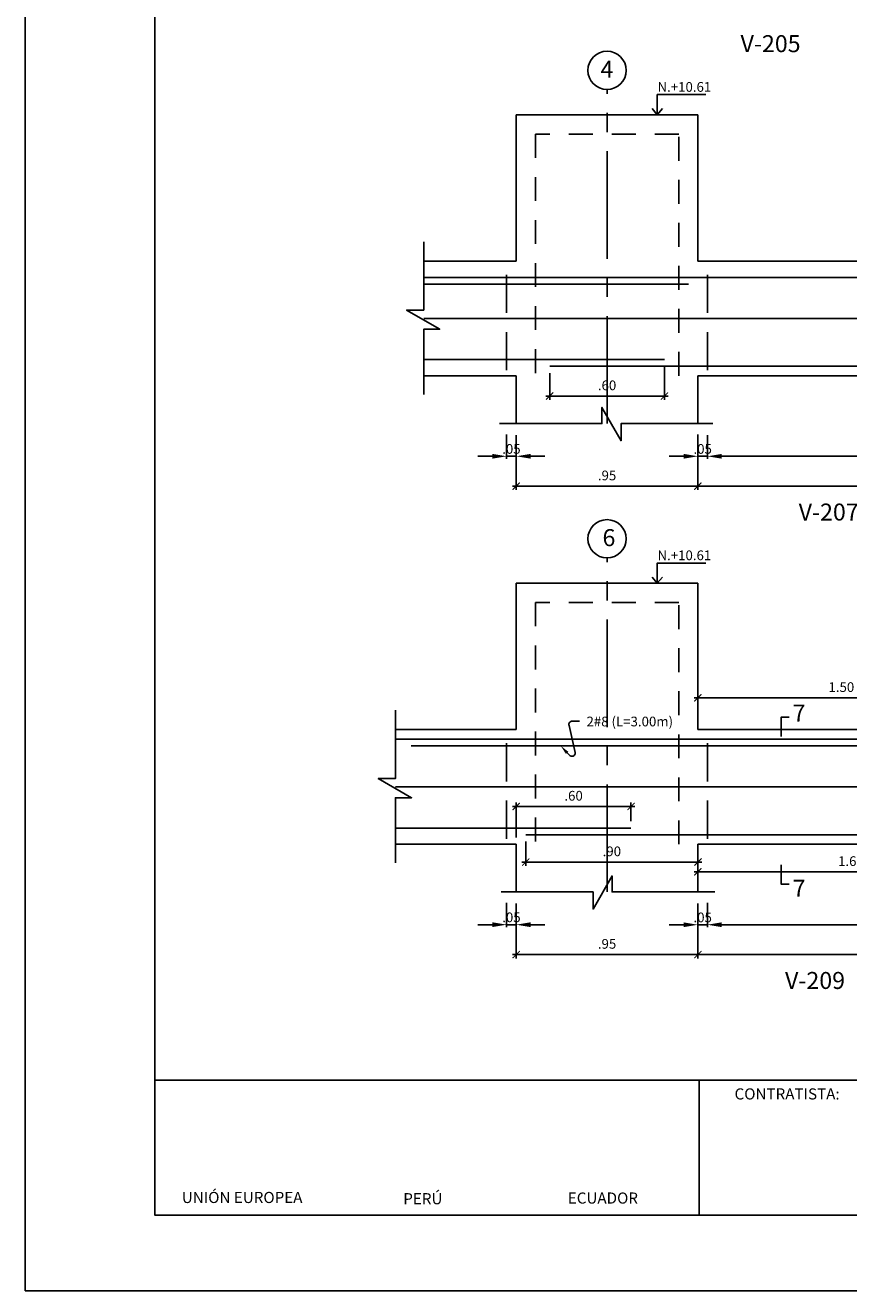
# Model space of a CAD drawing. Extents: x 5758 to 5828.4, y -3858.5 to -3839.5.
# Drawn here: x 5805 to 5809.3, y -3854.4 to -3847.7 of the extents above; entities that cross this region are included whole.
import ezdxf
from ezdxf.enums import TextEntityAlignment as Align

# ---------------------------------------------------------------- set-up
doc = ezdxf.new("R2010")
doc.units = 0
doc.header["$MEASUREMENT"] = 0
doc.linetypes.add('CENTER2', pattern=[1.125, 0.75, -0.125, 0.125, -0.125])
doc.linetypes.add('DASHED', pattern=[0.75, 0.5, -0.25])
doc.layers.get('0').update_dxf_attribs({"linetype": 'CONTINUOUS'})
doc.layers.get('Defpoints').update_dxf_attribs({"linetype": 'CONTINUOUS'})
for name, color, linetype in [('Cortes', 7, 'CONTINUOUS'), ('Cotas', 2, 'CONTINUOUS'), ('Ejes', 2, 'CENTER2'), ('Estribos', 5, 'CONTINUOUS'), ('Marco', 1, 'CONTINUOUS'), ('Refuerzo', 7, 'CONTINUOUS'), ('Texto', 7, 'CONTINUOUS'), ('Vigas', 3, 'CONTINUOUS')]:
    doc.layers.add(name, color=color, linetype=linetype)
doc.styles.add('A140', font='ARIAL.TTF', dxfattribs={"height": 0.0889})
doc.styles.add('A80', font='ARIAL.TTF', dxfattribs={"height": 0.0508})
doc.styles.add('T3', font='ARIAL.TTF')
doc.dimstyles.new('cota-25', dxfattribs={"dimtxt": 0.0508, "dimasz": 0.0375, "dimexe": 0.02, "dimexo": 0.035, "dimgap": 0.03, "dimtad": 1, "dimzin": 4, "dimdsep": 46, "dimtxsty": 'A80', "dimblk": 'ARCHTICK', "dimcen": 0, "dimdle": 0.02, "dimclrd": 2, "dimclre": 2, "dimclrt": 7, "dimadec": 0, "dimazin": 0, "dimtfac": 1, "dimtmove": 2, "dimatfit": 3, "dimldrblk": 'ARCHTICK', "dimfxl": 1, "dimtolj": 1, "dimtzin": 5, "dimlwe": -1, "dimarcsym": 0})
doc.dimstyles.new('Flechas', dxfattribs={"dimscale": 0, "dimtxt": 0.0508, "dimasz": 0.01, "dimexe": 0.0125, "dimexo": 0.0175, "dimgap": 0.0125, "dimtad": 1, "dimzin": 4, "dimdsep": 46, "dimtxsty": 'A80', "dimblk": 'ARCHTICK', "dimcen": 1, "dimdle": 0.0125, "dimclrd": 2, "dimclre": 2, "dimclrt": 7, "dimaunit": 1, "dimadec": 0, "dimazin": 0, "dimtfac": 1, "dimtix": 1, "dimtmove": 0, "dimatfit": 3, "dimfxl": 1, "dimtolj": 1, "dimarcsym": 0})

# ---------------------------------------------------------------- blocks, each defined once
blk = doc.blocks.new('_ARCHTICK')
at = {"color": 0, "linetype": 'ByBlock', "ltscale": 15, "const_width": 0.15}
blk.add_lwpolyline([(-0.5, -0.5), (0.5, 0.5)], dxfattribs=at)
blk = doc.blocks.new('*D323')
at = {"layer": 'Cotas', "color": 2}
for p, q in [((5807.5729, -3850.0115), (5807.5729, -3850.1745)), ((5808.5229, -3849.969), (5808.5229, -3850.1745))]:
    blk.add_line(p, q, dxfattribs=at)
at = {"layer": 'Cotas', "color": 2, "lineweight": -2}
blk.add_line((5807.5529, -3850.1545), (5808.5429, -3850.1545), dxfattribs=at)
at = {"layer": 'Defpoints', "color": 0}
for p in [(5808.5229, -3849.934), (5807.5729, -3849.9765), (5808.5229, -3850.1545)]:
    blk.add_point(p, dxfattribs=at)
at = {"layer": 'Cotas', "color": 2, "lineweight": -2, "xscale": 0.0375, "yscale": 0.0375, "zscale": 0.0375, "rotation": 180}
blk.add_blockref('_ARCHTICK', (5807.5729, -3850.1545), dxfattribs=at)
at = {"layer": 'Cotas', "color": 2, "lineweight": -2, "xscale": 0.0375, "yscale": 0.0375, "zscale": 0.0375}
blk.add_blockref('_ARCHTICK', (5808.5229, -3850.1545), dxfattribs=at)
at = {"layer": 'Cotas', "color": 7, "insert": (5808.0479, -3850.0986), "char_height": 0.0508, "attachment_point": 5, "style": 'A80'}
blk.add_mtext('\\A1;.95', dxfattribs=at)
blk = doc.blocks.new('*D326')
at = {"layer": 'Cotas', "color": 2, "lineweight": -2}
for p, q in [((5807.5229, -3849.8839), (5807.5229, -3850.0108)), ((5807.5729, -3849.8873), (5807.5729, -3850.0108)), ((5807.4479, -3849.9983), (5807.3729, -3849.9983)), ((5807.5229, -3849.9983), (5807.5729, -3849.9983)), ((5807.6479, -3849.9983), (5807.7229, -3849.9983))]:
    blk.add_line(p, q, dxfattribs=at)
at = {"layer": 'Cotas', "color": 2}
for points in [[(5807.4479, -3849.9858), (5807.4479, -3850.0108), (5807.5229, -3849.9983)], [(5807.6479, -3849.9858), (5807.6479, -3850.0108), (5807.5729, -3849.9983)]]:
    blk.add_solid(points, dxfattribs=at)
at = {"layer": 'Defpoints', "color": 0}
for p in [(5807.5229, -3849.8664), (5807.5729, -3849.8698), (5807.5729, -3849.9983)]:
    blk.add_point(p, dxfattribs=at)
at = {"layer": 'Cotas', "color": 7, "insert": (5807.5479, -3849.9598), "char_height": 0.0508, "attachment_point": 5, "style": 'A80'}
blk.add_mtext('\\A1;.05', dxfattribs=at)
blk = doc.blocks.new('*D327')
at = {"layer": 'Cotas', "color": 2, "lineweight": -2}
for p, q in [((5808.5229, -3849.8839), (5808.5229, -3850.0108)), ((5808.5729, -3849.8873), (5808.5729, -3850.0108)), ((5808.4479, -3849.9983), (5808.3729, -3849.9983)), ((5808.5229, -3849.9983), (5808.5729, -3849.9983)), ((5808.6479, -3849.9983), (5808.7229, -3849.9983))]:
    blk.add_line(p, q, dxfattribs=at)
at = {"layer": 'Cotas', "color": 2}
for points in [[(5808.4479, -3849.9858), (5808.4479, -3850.0108), (5808.5229, -3849.9983)], [(5808.6479, -3849.9858), (5808.6479, -3850.0108), (5808.5729, -3849.9983)]]:
    blk.add_solid(points, dxfattribs=at)
at = {"layer": 'Defpoints', "color": 0}
for p in [(5808.5229, -3849.8664), (5808.5729, -3849.8698), (5808.5729, -3849.9983)]:
    blk.add_point(p, dxfattribs=at)
at = {"layer": 'Cotas', "color": 7, "insert": (5808.5479, -3849.9598), "char_height": 0.0508, "attachment_point": 5, "style": 'A80'}
blk.add_mtext('\\A1;.05', dxfattribs=at)
blk = doc.blocks.new('*D328')
at = {"layer": 'Cotas', "color": 2, "lineweight": -2}
for p, q in [((5808.5729, -3849.9048), (5808.5729, -3850.0108)), ((5811.5229, -3849.9014), (5811.5229, -3850.0108)), ((5808.6479, -3849.9983), (5811.4479, -3849.9983))]:
    blk.add_line(p, q, dxfattribs=at)
at = {"layer": 'Cotas', "color": 2}
for points in [[(5808.6479, -3849.9858), (5808.6479, -3850.0108), (5808.5729, -3849.9983)], [(5811.4479, -3849.9858), (5811.4479, -3850.0108), (5811.5229, -3849.9983)]]:
    blk.add_solid(points, dxfattribs=at)
at = {"layer": 'Defpoints', "color": 0}
for p in [(5808.5729, -3849.8873), (5811.5229, -3849.8839), (5811.5229, -3849.9983)]:
    blk.add_point(p, dxfattribs=at)
at = {"layer": 'Cotas', "color": 7, "insert": (5810.0479, -3849.9524), "char_height": 0.0508, "attachment_point": 5, "style": 'A80'}
blk.add_mtext('\\A1;[] #3@.125', dxfattribs=at)
blk = doc.blocks.new('*D330')
at = {"layer": 'Cotas', "color": 2}
for p, q in [((5808.5229, -3850.0115), (5808.5229, -3850.1745)), ((5811.5729, -3849.969), (5811.5729, -3850.1745))]:
    blk.add_line(p, q, dxfattribs=at)
at = {"layer": 'Cotas', "color": 2, "lineweight": -2}
blk.add_line((5808.5029, -3850.1545), (5811.5929, -3850.1545), dxfattribs=at)
at = {"layer": 'Defpoints', "color": 0}
for p in [(5811.5729, -3849.934), (5808.5229, -3849.9765), (5811.5729, -3850.1545)]:
    blk.add_point(p, dxfattribs=at)
at = {"layer": 'Cotas', "color": 2, "lineweight": -2, "xscale": 0.0375, "yscale": 0.0375, "zscale": 0.0375, "rotation": 180}
blk.add_blockref('_ARCHTICK', (5808.5229, -3850.1545), dxfattribs=at)
at = {"layer": 'Cotas', "color": 2, "lineweight": -2, "xscale": 0.0375, "yscale": 0.0375, "zscale": 0.0375}
blk.add_blockref('_ARCHTICK', (5811.5729, -3850.1545), dxfattribs=at)
at = {"layer": 'Cotas', "color": 7, "insert": (5810.0479, -3850.0985), "char_height": 0.0508, "attachment_point": 5, "style": 'A80'}
blk.add_mtext('\\A1;3.05', dxfattribs=at)
blk = doc.blocks.new('*D319')
at = {"layer": 'Cotas', "color": 2}
for p, q in [((5808.3479, -3849.5277), (5808.3479, -3849.7032)), ((5807.7479, -3849.5627), (5807.7479, -3849.7032))]:
    blk.add_line(p, q, dxfattribs=at)
at = {"layer": 'Cotas', "color": 2, "lineweight": -2}
blk.add_line((5807.7279, -3849.6832), (5808.3679, -3849.6832), dxfattribs=at)
at = {"layer": 'Defpoints', "color": 0}
for p in [(5807.7479, -3849.5277), (5808.3479, -3849.4927), (5808.3479, -3849.6832)]:
    blk.add_point(p, dxfattribs=at)
at = {"layer": 'Cotas', "color": 2, "lineweight": -2, "xscale": 0.0375, "yscale": 0.0375, "zscale": 0.0375, "rotation": 180}
blk.add_blockref('_ARCHTICK', (5807.7479, -3849.6832), dxfattribs=at)
at = {"layer": 'Cotas', "color": 2, "lineweight": -2, "xscale": 0.0375, "yscale": 0.0375, "zscale": 0.0375}
blk.add_blockref('_ARCHTICK', (5808.3479, -3849.6832), dxfattribs=at)
at = {"layer": 'Cotas', "color": 7, "insert": (5808.0479, -3849.6272), "char_height": 0.0508, "attachment_point": 5, "style": 'A80'}
blk.add_mtext('\\A1;.60', dxfattribs=at)
blk = doc.blocks.new('*D343')
at = {"layer": 'Cotas', "color": 2, "lineweight": -2}
for p, q in [((5808.5729, -3852.3514), (5808.5729, -3852.4608)), ((5811.3979, -3852.3548), (5811.3979, -3852.4608)), ((5811.3229, -3852.4483), (5808.6479, -3852.4483))]:
    blk.add_line(p, q, dxfattribs=at)
at = {"layer": 'Cotas', "color": 2}
for points in [[(5808.6479, -3852.4358), (5808.6479, -3852.4608), (5808.5729, -3852.4483)], [(5811.3229, -3852.4358), (5811.3229, -3852.4608), (5811.3979, -3852.4483)]]:
    blk.add_solid(points, dxfattribs=at)
at = {"layer": 'Defpoints', "color": 0}
for p in [(5808.5729, -3852.3339), (5811.3979, -3852.3373), (5808.5729, -3852.4483)]:
    blk.add_point(p, dxfattribs=at)
at = {"layer": 'Cotas', "color": 7, "insert": (5809.9854, -3852.4024), "char_height": 0.0508, "attachment_point": 5, "style": 'A80'}
blk.add_mtext('\\A1;[] #3@.25', dxfattribs=at)
blk = doc.blocks.new('*D344')
at = {"layer": 'Cotas', "color": 2, "lineweight": -2}
for p, q in [((5808.5729, -3852.3343), (5808.5729, -3852.4612)), ((5808.5229, -3852.3377), (5808.5229, -3852.4612)), ((5808.4479, -3852.4487), (5808.3729, -3852.4487)), ((5808.5729, -3852.4487), (5808.5229, -3852.4487)), ((5808.6479, -3852.4487), (5808.7229, -3852.4487))]:
    blk.add_line(p, q, dxfattribs=at)
at = {"layer": 'Cotas', "color": 2}
for points in [[(5808.4479, -3852.4362), (5808.4479, -3852.4612), (5808.5229, -3852.4487)], [(5808.6479, -3852.4362), (5808.6479, -3852.4612), (5808.5729, -3852.4487)]]:
    blk.add_solid(points, dxfattribs=at)
at = {"layer": 'Defpoints', "color": 0}
for p in [(5808.5229, -3852.3202), (5808.5729, -3852.3168), (5808.5229, -3852.4487)]:
    blk.add_point(p, dxfattribs=at)
at = {"layer": 'Cotas', "color": 7, "insert": (5808.5479, -3852.4102), "char_height": 0.0508, "attachment_point": 5, "style": 'A80'}
blk.add_mtext('\\A1;.05', dxfattribs=at)
blk = doc.blocks.new('*D345')
at = {"layer": 'Cotas', "color": 2}
for p, q in [((5808.5229, -3852.419), (5808.5229, -3852.6245)), ((5811.4479, -3852.4615), (5811.4479, -3852.6245))]:
    blk.add_line(p, q, dxfattribs=at)
at = {"layer": 'Cotas', "color": 2, "lineweight": -2}
blk.add_line((5811.4679, -3852.6045), (5808.5029, -3852.6045), dxfattribs=at)
at = {"layer": 'Defpoints', "color": 0}
for p in [(5808.5229, -3852.384), (5811.4479, -3852.4265), (5808.5229, -3852.6045)]:
    blk.add_point(p, dxfattribs=at)
at = {"layer": 'Cotas', "color": 2, "lineweight": -2, "xscale": 0.0375, "yscale": 0.0375, "zscale": 0.0375, "rotation": 180}
blk.add_blockref('_ARCHTICK', (5808.5229, -3852.6045), dxfattribs=at)
at = {"layer": 'Cotas', "color": 2, "lineweight": -2, "xscale": 0.0375, "yscale": 0.0375, "zscale": 0.0375}
blk.add_blockref('_ARCHTICK', (5811.4479, -3852.6045), dxfattribs=at)
at = {"layer": 'Cotas', "color": 7, "insert": (5809.9854, -3852.5486), "char_height": 0.0508, "attachment_point": 5, "style": 'A80'}
blk.add_mtext('\\A1;2.925', dxfattribs=at)
blk = doc.blocks.new('*D346')
at = {"layer": 'Cotas', "color": 2}
for p, q in [((5807.5729, -3852.419), (5807.5729, -3852.6245)), ((5808.5229, -3852.4615), (5808.5229, -3852.6245))]:
    blk.add_line(p, q, dxfattribs=at)
at = {"layer": 'Cotas', "color": 2, "lineweight": -2}
blk.add_line((5808.5429, -3852.6045), (5807.5529, -3852.6045), dxfattribs=at)
at = {"layer": 'Defpoints', "color": 0}
for p in [(5807.5729, -3852.384), (5808.5229, -3852.4265), (5807.5729, -3852.6045)]:
    blk.add_point(p, dxfattribs=at)
at = {"layer": 'Cotas', "color": 2, "lineweight": -2, "xscale": 0.0375, "yscale": 0.0375, "zscale": 0.0375, "rotation": 180}
blk.add_blockref('_ARCHTICK', (5807.5729, -3852.6045), dxfattribs=at)
at = {"layer": 'Cotas', "color": 2, "lineweight": -2, "xscale": 0.0375, "yscale": 0.0375, "zscale": 0.0375}
blk.add_blockref('_ARCHTICK', (5808.5229, -3852.6045), dxfattribs=at)
at = {"layer": 'Cotas', "color": 7, "insert": (5808.0479, -3852.5486), "char_height": 0.0508, "attachment_point": 5, "style": 'A80'}
blk.add_mtext('\\A1;.95', dxfattribs=at)
blk = doc.blocks.new('*D347')
at = {"layer": 'Cotas', "color": 2, "lineweight": -2}
for p, q in [((5807.5229, -3852.3339), (5807.5229, -3852.4608)), ((5807.5729, -3852.3373), (5807.5729, -3852.4608)), ((5807.4479, -3852.4483), (5807.3729, -3852.4483)), ((5807.5229, -3852.4483), (5807.5729, -3852.4483)), ((5807.6479, -3852.4483), (5807.7229, -3852.4483))]:
    blk.add_line(p, q, dxfattribs=at)
at = {"layer": 'Cotas', "color": 2}
for points in [[(5807.4479, -3852.4358), (5807.4479, -3852.4608), (5807.5229, -3852.4483)], [(5807.6479, -3852.4358), (5807.6479, -3852.4608), (5807.5729, -3852.4483)]]:
    blk.add_solid(points, dxfattribs=at)
at = {"layer": 'Defpoints', "color": 0}
for p in [(5807.5229, -3852.3164), (5807.5729, -3852.3198), (5807.5729, -3852.4483)]:
    blk.add_point(p, dxfattribs=at)
at = {"layer": 'Cotas', "color": 7, "insert": (5807.5479, -3852.4098), "char_height": 0.0508, "attachment_point": 5, "style": 'A80'}
blk.add_mtext('\\A1;.05', dxfattribs=at)
blk = doc.blocks.new('*D348')
at = {"layer": 'Cotas', "color": 2}
for p, q in [((5810.1229, -3851.9777), (5810.1229, -3852.1918)), ((5808.5229, -3852.0627), (5808.5229, -3852.1918))]:
    blk.add_line(p, q, dxfattribs=at)
at = {"layer": 'Cotas', "color": 2, "lineweight": -2}
blk.add_line((5808.5029, -3852.1718), (5810.1429, -3852.1718), dxfattribs=at)
at = {"layer": 'Defpoints', "color": 0}
for p in [(5810.1229, -3851.9427), (5808.5229, -3852.0277), (5810.1229, -3852.1718)]:
    blk.add_point(p, dxfattribs=at)
at = {"layer": 'Cotas', "color": 2, "lineweight": -2, "xscale": 0.0375, "yscale": 0.0375, "zscale": 0.0375, "rotation": 180}
blk.add_blockref('_ARCHTICK', (5808.5229, -3852.1718), dxfattribs=at)
at = {"layer": 'Cotas', "color": 2, "lineweight": -2, "xscale": 0.0375, "yscale": 0.0375, "zscale": 0.0375}
blk.add_blockref('_ARCHTICK', (5810.1229, -3852.1718), dxfattribs=at)
at = {"layer": 'Cotas', "color": 7, "insert": (5809.3229, -3852.1159), "char_height": 0.0508, "attachment_point": 5, "style": 'A80'}
blk.add_mtext('\\A1;1.60', dxfattribs=at)
blk = doc.blocks.new('*D349')
at = {"layer": 'Cotas', "color": 2}
for p, q in [((5807.6229, -3852.0127), (5807.6229, -3852.1406)), ((5808.5229, -3852.0627), (5808.5229, -3852.1406))]:
    blk.add_line(p, q, dxfattribs=at)
at = {"layer": 'Cotas', "color": 2, "lineweight": -2}
blk.add_line((5807.6029, -3852.1206), (5808.5429, -3852.1206), dxfattribs=at)
at = {"layer": 'Defpoints', "color": 0}
for p in [(5807.6229, -3851.9777), (5808.5229, -3852.0277), (5808.5229, -3852.1206)]:
    blk.add_point(p, dxfattribs=at)
at = {"layer": 'Cotas', "color": 2, "lineweight": -2, "xscale": 0.0375, "yscale": 0.0375, "zscale": 0.0375, "rotation": 180}
blk.add_blockref('_ARCHTICK', (5807.6229, -3852.1206), dxfattribs=at)
at = {"layer": 'Cotas', "color": 2, "lineweight": -2, "xscale": 0.0375, "yscale": 0.0375, "zscale": 0.0375}
blk.add_blockref('_ARCHTICK', (5808.5229, -3852.1206), dxfattribs=at)
at = {"layer": 'Cotas', "color": 7, "insert": (5808.0729, -3852.0647), "char_height": 0.0508, "attachment_point": 5, "style": 'A80'}
blk.add_mtext('\\A1;.90', dxfattribs=at)
blk = doc.blocks.new('*D350')
at = {"layer": 'Cotas', "color": 2, "lineweight": -2}
blk.add_line((5807.5529, -3851.8299), (5808.1929, -3851.8299), dxfattribs=at)
at = {"layer": 'Cotas', "color": 2}
for p, q in [((5807.5729, -3851.9927), (5807.5729, -3851.8099)), ((5808.1729, -3851.9077), (5808.1729, -3851.8099))]:
    blk.add_line(p, q, dxfattribs=at)
at = {"layer": 'Defpoints', "color": 0}
for p in [(5808.1729, -3851.8299), (5808.1729, -3851.9427), (5807.5729, -3852.0277)]:
    blk.add_point(p, dxfattribs=at)
at = {"layer": 'Cotas', "color": 2, "lineweight": -2, "xscale": 0.0375, "yscale": 0.0375, "zscale": 0.0375, "rotation": 180}
blk.add_blockref('_ARCHTICK', (5807.5729, -3851.8299), dxfattribs=at)
at = {"layer": 'Cotas', "color": 2, "lineweight": -2, "xscale": 0.0375, "yscale": 0.0375, "zscale": 0.0375}
blk.add_blockref('_ARCHTICK', (5808.1729, -3851.8299), dxfattribs=at)
at = {"layer": 'Cotas', "color": 7, "insert": (5807.8729, -3851.774), "char_height": 0.0508, "attachment_point": 5, "style": 'A80'}
blk.add_mtext('\\A1;.60', dxfattribs=at)
blk = doc.blocks.new('*D351')
at = {"layer": 'Cotas', "color": 2, "lineweight": -2}
blk.add_line((5808.5029, -3851.2615), (5810.0429, -3851.2615), dxfattribs=at)
at = {"layer": 'Cotas', "color": 2}
for p, q in [((5808.5229, -3851.3927), (5808.5229, -3851.2415)), ((5810.0229, -3851.4777), (5810.0229, -3851.2415))]:
    blk.add_line(p, q, dxfattribs=at)
at = {"layer": 'Defpoints', "color": 0}
for p in [(5810.0229, -3851.2615), (5808.5229, -3851.4277), (5810.0229, -3851.5127)]:
    blk.add_point(p, dxfattribs=at)
at = {"layer": 'Cotas', "color": 2, "lineweight": -2, "xscale": 0.0375, "yscale": 0.0375, "zscale": 0.0375, "rotation": 180}
blk.add_blockref('_ARCHTICK', (5808.5229, -3851.2615), dxfattribs=at)
at = {"layer": 'Cotas', "color": 2, "lineweight": -2, "xscale": 0.0375, "yscale": 0.0375, "zscale": 0.0375}
blk.add_blockref('_ARCHTICK', (5810.0229, -3851.2615), dxfattribs=at)
at = {"layer": 'Cotas', "color": 7, "insert": (5809.2729, -3851.2056), "char_height": 0.0508, "attachment_point": 5, "style": 'A80'}
blk.add_mtext('\\A1;1.50', dxfattribs=at)
blk = doc.blocks.new('FECHA3')
at = {"layer": 'Refuerzo', "color": 2, "linetype": 'Continuous'}
blk.add_lwpolyline([(170.049, 118.608), (170.026, 118.583, -0.728224), (169.966, 118.61), (170.029, 118.894, 0.509092), (169.996, 118.94), (169.92, 118.94)], format="xyb", dxfattribs=at)
blk.add_solid([(170.037, 118.619), (170.062, 118.597), (170.117, 118.682)], dxfattribs=at)
at = {"layer": 'Refuerzo', "color": 7, "linetype": 'ByBlock', "style": 'A80'}
blk.add_attdef('FIERRO', text='', height=0.102, dxfattribs=at).set_placement((169.906, 118.886), align=Align.RIGHT)

msp = doc.modelspace()

# ---------------------------------------------------------------- linework, layer by layer
at = {"layer": 'Cortes'}
for points in [[(5808.9582, -3851.4634), (5808.9582, -3851.3622), (5808.9994, -3851.3622)], [(5808.9582, -3852.1354), (5808.9582, -3852.2365), (5808.9994, -3852.2365)]]:
    msp.add_lwpolyline(points, dxfattribs=at)
at = {"layer": 'Cotas'}
for p, q in [((5808.3102, -3848.2127), (5808.2832, -3848.1798)), ((5808.3102, -3848.2127), (5808.3372, -3848.1798)), ((5808.3102, -3850.6627), (5808.2832, -3850.6298)), ((5808.3102, -3850.6627), (5808.3372, -3850.6298))]:
    msp.add_line(p, q, dxfattribs=at)
for points in [[(5808.3102, -3848.2127), (5808.3102, -3848.1065), (5808.5637, -3848.1065)], [(5808.3102, -3850.6627), (5808.3102, -3850.5565), (5808.5637, -3850.5565)]]:
    msp.add_lwpolyline(points, dxfattribs=at)
at = {"layer": 'Ejes', "ltscale": 0.75}
for p, q in [((5808.0479, -3849.8273), (5808.0479, -3848.0798)), ((5808.0479, -3852.2773), (5808.0479, -3850.5298))]:
    msp.add_line(p, q, dxfattribs=at)
at = {"layer": 'Ejes', "color": 2, "linetype": 'Continuous'}
for centre in [(5808.0479, -3847.9798), (5808.0479, -3850.4298)]:
    msp.add_circle(centre, 0.1, dxfattribs=at)
at = {"layer": 'Estribos', "linetype": 'DASHED', "ltscale": 0.4}
for p, q in [((5807.5229, -3849.5487), (5807.5229, -3849.0067)), ((5808.5729, -3849.5487), (5808.5729, -3849.0067)), ((5807.5229, -3851.9987), (5807.5229, -3851.4567)), ((5808.5729, -3851.9987), (5808.5729, -3851.4567))]:
    msp.add_line(p, q, dxfattribs=at)
at = {"layer": 'Marco', "color": 1}
for points in [[(5805.0063, -3839.5127), (5805.0063, -3854.3627), (5826.0063, -3854.3627), (5826.0063, -3839.5127)], [(5805.6831, -3839.9721), (5825.4793, -3839.9721), (5825.4793, -3853.967), (5805.6831, -3853.967)]]:
    msp.add_lwpolyline(points, close=True, dxfattribs=at)
at = {"layer": 'Marco', "color": 7, "linetype": 'Continuous'}
msp.add_lwpolyline([(5805.6831, -3853.2614), (5808.5288, -3853.2614), (5808.5288, -3853.967), (5805.6831, -3853.967)], close=True, dxfattribs=at)
at = {"layer": 'Marco', "color": 7}
msp.add_lwpolyline([(5808.5288, -3853.2614), (5809.5186, -3853.2614), (5809.5186, -3853.967), (5808.5288, -3853.967)], close=True, dxfattribs=at)
at = {"layer": 'Refuerzo', "color": 6}
for p, q in [((5807.0892, -3849.2777), (5820.9566, -3849.2777)), ((5806.9414, -3851.7277), (5816.0479, -3851.7277))]:
    msp.add_line(p, q, dxfattribs=at)
at = {"layer": 'Refuerzo'}
for points in [[(5807.0892, -3849.0627), (5814.5479, -3849.0627)], [(5807.0892, -3849.0977), (5808.4729, -3849.0977)], [(5808.3479, -3849.4927), (5807.0892, -3849.4927)], [(5807.7479, -3849.5277), (5812.3479, -3849.5277)], [(5806.9414, -3851.4777), (5811.1479, -3851.4777)], [(5807.0229, -3851.5127), (5810.0229, -3851.5127)], [(5806.9414, -3851.9427), (5807.2091, -3851.9427), (5808.1729, -3851.9427)]]:
    msp.add_lwpolyline(points, dxfattribs=at)
msp.add_lwpolyline([(5807.6229, -3851.9777), (5816.1229, -3851.9777, 0.414214), (5816.1579, -3851.9427), (5816.1579, -3851.7277)], format="xyb", dxfattribs=at)
at = {"layer": 'Vigas'}
for p, q in [((5807.5729, -3848.2127), (5807.5729, -3848.9777)), ((5807.5729, -3848.2127), (5808.5229, -3848.2127)), ((5808.5229, -3848.2127), (5808.5229, -3848.9777)), ((5807.0892, -3848.9777), (5807.5729, -3848.9777)), ((5808.5229, -3848.9777), (5811.5729, -3848.9777)), ((5807.0892, -3849.5777), (5807.5729, -3849.5777)), ((5807.5729, -3849.5777), (5807.5729, -3849.8277)), ((5808.5229, -3849.5777), (5808.5229, -3849.8277)), ((5808.5229, -3849.5777), (5811.5729, -3849.5777)), ((5807.5729, -3850.6627), (5807.5729, -3851.4277)), ((5807.5729, -3850.6627), (5808.5229, -3850.6627)), ((5808.5229, -3851.4277), (5808.5229, -3850.6627)), ((5807.5729, -3851.4277), (5806.9414, -3851.4277)), ((5811.4479, -3851.4277), (5808.5229, -3851.4277)), ((5807.5729, -3852.0277), (5806.9414, -3852.0277)), ((5807.5729, -3852.0277), (5807.5729, -3852.2777)), ((5808.5229, -3852.0277), (5811.4479, -3852.0277)), ((5808.5229, -3852.2777), (5808.5229, -3852.0277))]:
    msp.add_line(p, q, dxfattribs=at)
at = {"layer": 'Vigas', "color": 2, "linetype": 'DASHED', "ltscale": 0.25}
for points in [[(5808.4229, -3849.5777), (5808.4229, -3848.3127), (5807.6729, -3848.3127), (5807.6729, -3849.5777)], [(5808.4229, -3852.0277), (5808.4229, -3850.7627), (5807.6729, -3850.7627), (5807.6729, -3852.0277)]]:
    msp.add_lwpolyline(points, dxfattribs=at)
at = {"layer": 'Vigas', "color": 2}
for points in [[(5807.0892, -3849.6749), (5807.0892, -3849.3341), (5807.1734, -3849.3341), (5806.9997, -3849.234), (5807.0892, -3849.234), (5807.0892, -3848.8761)], [(5807.4847, -3849.8273), (5808.0213, -3849.8273), (5808.0213, -3849.7431), (5808.1214, -3849.9168), (5808.1214, -3849.8273), (5808.6012, -3849.8273)], [(5806.9414, -3852.1249), (5806.9414, -3851.7841), (5807.0256, -3851.7841), (5806.8519, -3851.684), (5806.9414, -3851.684), (5806.9414, -3851.3261)], [(5808.6111, -3852.2773), (5808.0745, -3852.2773), (5808.0745, -3852.1931), (5807.9744, -3852.3668), (5807.9744, -3852.2773), (5807.4946, -3852.2773)]]:
    msp.add_lwpolyline(points, dxfattribs=at)

# ---------------------------------------------------------------- block references
at = {"layer": 'Refuerzo'}
ref = msp.add_blockref('FECHA3', (5892.8638, -3910.8535), dxfattribs=dict(at, xscale=-0.5, yscale=0.5, zscale=0.5))
ref.add_attrib('FIERRO', '2#8 (L=3.00m)', dxfattribs={"color": 7, "linetype": 'ByBlock', "height": 0.0508, "style": 'A80'}).set_placement((5808.393, -3851.411), align=Align.RIGHT)

# ---------------------------------------------------------------- texts
at = {"layer": 'Ejes', "color": 7, "linetype": 'Continuous', "style": 'A140'}
for s, p in [('4', (5808.0136, -3848.0183)), ('6', (5808.024, -3850.4683))]:
    msp.add_text(s, height=0.0889, dxfattribs=at).set_placement(p)
at = {"layer": 'Marco', "color": 7, "style": 'T3'}
msp.add_text('CONTRATISTA:', height=0.058195, rotation=0, dxfattribs=at).set_placement((5808.7145, -3853.3626))
for s, height, p in [('UNIÓN EUROPEA', 0.058195, (5806.1399, -3853.9042)), ('PERÚ', 0.05819, (5807.0848, -3853.9107)), ('ECUADOR', 0.05819, (5808.0261, -3853.9073))]:
    msp.add_text(s, height=height, rotation=0, dxfattribs=at).set_placement(p, align=Align.CENTER)
at = {"layer": 'Texto'}
for s, height, style, p in [('V-205', 0.0889, 'A140', (5808.7459, -3847.8845)), ('N.+10.61', 0.0508, 'A80', (5808.3116, -3848.0917)), ('V-207', 0.0889, 'A140', (5809.0497, -3850.3345)), ('N.+10.61', 0.0508, 'A80', (5808.3116, -3850.5417)), ('7', 0.0889, 'A140', (5809.0183, -3851.3857)), ('7', 0.0889, 'A140', (5809.0183, -3852.3024)), ('V-209', 0.0889, 'A140', (5808.9784, -3852.7845))]:
    msp.add_text(s, height=height, dxfattribs=dict(at, style=style)).set_placement(p)

# ---------------------------------------------------------------- dimensions: what is measured, and where the dimension line sits
at = {"layer": 'Cotas'}
for base, p1, p2, picture, middle in [((5808.3479, -3849.6832), (5807.7479, -3849.5277), (5808.3479, -3849.4927), '*D319', (5808.0479, -3849.6272)), ((5810.0229, -3851.2615), (5808.5229, -3851.4277), (5810.0229, -3851.5127), '*D351', (5809.2729, -3851.2056)), ((5808.1729, -3851.8299), (5807.5729, -3852.0277), (5808.1729, -3851.9427), '*D350', (5807.8729, -3851.774)), ((5808.5229, -3852.1206), (5807.6229, -3851.9777), (5808.5229, -3852.0277), '*D349', (5808.0729, -3852.0647)), ((5810.1229, -3852.1718), (5808.5229, -3852.0277), (5810.1229, -3851.9427), '*D348', (5809.3229, -3852.1159))]:
    dim = msp.add_linear_dim(base=base, p1=p1, p2=p2, dimstyle='cota-25', dxfattribs=at)
    dim.commit()
    dim.dimension.update_dxf_attribs({"geometry": picture, "text_midpoint": middle})
for base, p1, p2, dimstyle, override, picture, middle in [((5807.5729, -3849.9983), (5807.5229, -3849.8664), (5807.5729, -3849.8698), 'Flechas', {"dimscale": 1, "dimasz": 0.075, "dimsah": 1}, '*D326', (5807.5479, -3849.9598)), ((5808.5729, -3849.9983), (5808.5229, -3849.8664), (5808.5729, -3849.8698), 'Flechas', {"dimscale": 1, "dimasz": 0.075, "dimsah": 1}, '*D327', (5808.5479, -3849.9598)), ((5808.5229, -3850.1545), (5807.5729, -3849.9765), (5808.5229, -3849.934), 'cota-25', {"dimtix": 1, "dimatfit": 1}, '*D323', (5808.0479, -3850.0986)), ((5811.5729, -3850.1545), (5808.5229, -3849.9765), (5811.5729, -3849.934), 'cota-25', {"dimtix": 1, "dimatfit": 1}, '*D330', (5810.0479, -3850.0985)), ((5807.5729, -3852.4483), (5807.5229, -3852.3164), (5807.5729, -3852.3198), 'Flechas', {"dimscale": 1, "dimasz": 0.075, "dimsah": 1}, '*D347', (5807.5479, -3852.4098))]:
    dim = msp.add_linear_dim(base=base, p1=p1, p2=p2, dimstyle=dimstyle, override=override, dxfattribs=at)
    dim.commit()
    dim.dimension.update_dxf_attribs({"geometry": picture, "text_midpoint": middle})
dim = msp.add_linear_dim(base=(5811.5229, -3849.9983), p1=(5808.5729, -3849.8873), p2=(5811.5229, -3849.8839), text='[] #3@.125', dimstyle='Flechas', override={"dimscale": 1, "dimasz": 0.075, "dimsah": 1}, dxfattribs=at)
dim.commit()
dim.dimension.update_dxf_attribs({"geometry": '*D328', "text_midpoint": (5810.0479, -3849.9524)})
for base, p1, p2, dimstyle, override, picture, middle in [((5808.5229, -3852.4487), (5808.5729, -3852.3168), (5808.5229, -3852.3202), 'Flechas', {"dimscale": 1, "dimasz": 0.075, "dimsah": 1}, '*D344', (5808.5479, -3852.4102)), ((5807.5729, -3852.6045), (5808.5229, -3852.4265), (5807.5729, -3852.384), 'cota-25', {"dimtix": 1, "dimatfit": 1}, '*D346', (5808.0479, -3852.5486)), ((5808.5229, -3852.6045), (5811.4479, -3852.4265), (5808.5229, -3852.384), 'cota-25', {"dimdec": 3, "dimtix": 1, "dimatfit": 1}, '*D345', (5809.9854, -3852.5486))]:
    dim = msp.add_linear_dim(base=base, p1=p1, p2=p2, angle=180, dimstyle=dimstyle, override=override, dxfattribs=at)
    dim.commit()
    dim.dimension.update_dxf_attribs({"geometry": picture, "text_midpoint": middle})
dim = msp.add_linear_dim(base=(5808.5729, -3852.4483), p1=(5811.3979, -3852.3373), p2=(5808.5729, -3852.3339), angle=180, text='[] #3@.25', dimstyle='Flechas', override={"dimscale": 1, "dimasz": 0.075, "dimsah": 1}, dxfattribs=at)
dim.commit()
dim.dimension.update_dxf_attribs({"geometry": '*D343', "text_midpoint": (5809.9854, -3852.4024)})

doc.saveas('drawing.dxf')
